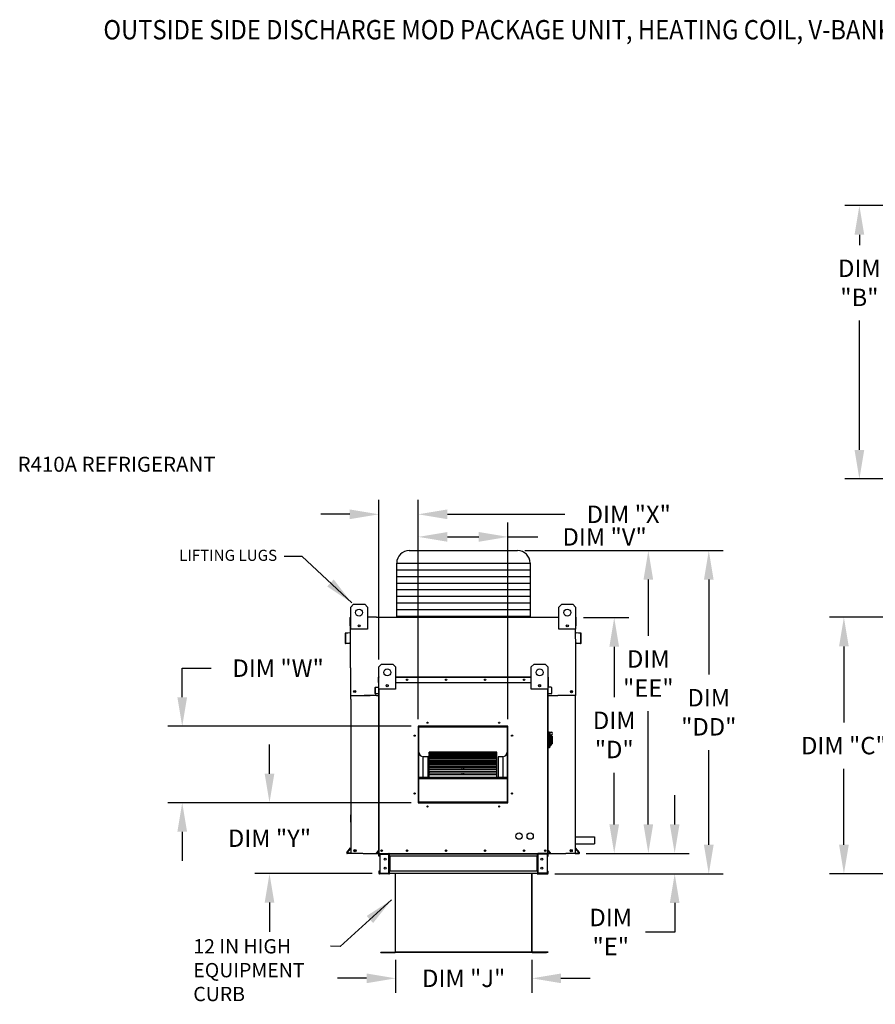
# Model space of a CAD drawing. Units: inches. Extents: x -6 to 2501, y -176 to 0.
# Drawn here: x -4 to 84, y -102 to 0 of the extents above; entities that cross this region are included whole.
import ezdxf

# ---------------------------------------------------------------- set-up
doc = ezdxf.new("R2010")
doc.units = ezdxf.units.IN
doc.header["$LTSCALE"] = 4
doc.header["$MEASUREMENT"] = 0
doc.styles.add('BOLD', font='ROMAND.SHX')
doc.dimstyles.new('MOD', dxfattribs={"dimscale": 1.5, "dimtxt": 1.2, "dimasz": 2, "dimexe": 1, "dimexo": 0.5, "dimgap": 1, "dimtad": 0, "dimtih": 1, "dimtoh": 1, "dimdec": 4, "dimzin": 0, "dimdsep": 46, "dimtxsty": 'Standard', "dimcen": 0.09, "dimadec": 0, "dimazin": 0, "dimtfac": 1, "dimtdec": 4, "dimtofl": 0, "dimtmove": 0, "dimatfit": 3, "dimfxl": 1, "dimtolj": 1, "dimtzin": 0, "dimarcsym": 0})

# ---------------------------------------------------------------- blocks, each defined once
blk = doc.blocks.new('*D7')
at = {"color": 0, "lineweight": -2, "transparency": 16777216}
for p, q in [((108.99, -19.17), (80.84, -19.17)), ((82.34, -22.17), (82.34, -23.24)), ((82.34, -44.38), (82.34, -31.04)), ((108.99, -47.38), (80.84, -47.38))]:
    blk.add_line(p, q, dxfattribs=at)
at = {"color": 0, "transparency": 16777216}
for points in [[(81.84, -22.17), (82.84, -22.17), (82.34, -19.17)], [(81.84, -44.38), (82.84, -44.38), (82.34, -47.38)]]:
    blk.add_solid(points, dxfattribs=at)
at = {"layer": 'DEFPOINTS', "color": 0, "transparency": 16777216}
for p in [(109.74, -19.17), (82.34, -47.38), (109.74, -47.38)]:
    blk.add_point(p, dxfattribs=at)
at = {"color": 0, "transparency": 16777216, "insert": (82.34, -27.14), "char_height": 1.8, "attachment_point": 5}
blk.add_mtext('\\A1;DIM\\P"B"', dxfattribs=at)
blk = doc.blocks.new('*D8')
at = {"color": 0, "lineweight": -2, "transparency": 16777216}
for p, q in [((108.99, -61.66), (79.24, -61.66)), ((80.74, -64.66), (80.74, -72.5)), ((80.74, -85.14), (80.74, -77.3)), ((87.09, -88.14), (79.24, -88.14))]:
    blk.add_line(p, q, dxfattribs=at)
at = {"color": 0, "transparency": 16777216}
for points in [[(80.24, -64.66), (81.24, -64.66), (80.74, -61.66)], [(80.24, -85.14), (81.24, -85.14), (80.74, -88.14)]]:
    blk.add_solid(points, dxfattribs=at)
at = {"layer": 'DEFPOINTS', "color": 0, "transparency": 16777216}
for p in [(80.74, -61.66), (109.74, -61.66), (87.84, -88.14)]:
    blk.add_point(p, dxfattribs=at)
at = {"color": 0, "transparency": 16777216, "insert": (80.74, -74.9), "char_height": 1.8, "attachment_point": 5}
blk.add_mtext('\\A1;DIM "C"', dxfattribs=at)
blk = doc.blocks.new('*D29')
at = {"color": 0, "lineweight": -2, "transparency": 16777216}
for p, q in [((36.8, -72.16), (36.8, -51.86)), ((46.05, -72.16), (46.05, -51.86)), ((39.8, -53.36), (43.05, -53.36)), ((46.05, -53.36), (49.14, -53.36))]:
    blk.add_line(p, q, dxfattribs=at)
at = {"color": 0, "transparency": 16777216}
for points in [[(39.8, -52.86), (39.8, -53.86), (36.8, -53.36)], [(43.05, -52.86), (43.05, -53.86), (46.05, -53.36)]]:
    blk.add_solid(points, dxfattribs=at)
at = {"layer": 'DEFPOINTS', "color": 0, "transparency": 16777216}
for p in [(46.05, -53.36), (36.8, -72.91), (46.05, -72.91)]:
    blk.add_point(p, dxfattribs=at)
at = {"color": 0, "transparency": 16777216, "insert": (56.04, -53.36), "char_height": 1.8, "attachment_point": 5}
blk.add_mtext('\\A1;DIM "V"', dxfattribs=at)
blk = doc.blocks.new('*D28')
at = {"color": 0, "lineweight": -2, "transparency": 16777216}
for p, q in [((32.73, -66), (32.73, -49.53)), ((36.8, -72.16), (36.8, -49.53)), ((29.73, -51.03), (26.73, -51.03)), ((39.8, -51.03), (51.93, -51.03))]:
    blk.add_line(p, q, dxfattribs=at)
at = {"color": 0, "transparency": 16777216}
for points in [[(29.73, -50.53), (29.73, -51.53), (32.73, -51.03)], [(39.8, -50.53), (39.8, -51.53), (36.8, -51.03)]]:
    blk.add_solid(points, dxfattribs=at)
at = {"layer": 'DEFPOINTS', "color": 0, "transparency": 16777216}
for p in [(32.73, -51.03), (32.73, -66.75), (36.8, -72.91)]:
    blk.add_point(p, dxfattribs=at)
at = {"color": 0, "transparency": 16777216, "insert": (58.53, -51.03), "char_height": 1.8, "attachment_point": 5}
blk.add_mtext('\\A1;DIM "X"', dxfattribs=at)
blk = doc.blocks.new('*D26')
at = {"color": 0, "lineweight": -2, "transparency": 16777216}
for p, q in [((34.46, -97), (34.46, -100.42)), ((48.53, -97), (48.53, -100.42)), ((31.46, -98.92), (28.46, -98.92)), ((51.53, -98.92), (54.53, -98.92))]:
    blk.add_line(p, q, dxfattribs=at)
at = {"color": 0, "transparency": 16777216}
for points in [[(31.46, -98.42), (31.46, -99.42), (34.46, -98.92)], [(51.53, -98.42), (51.53, -99.42), (48.53, -98.92)]]:
    blk.add_solid(points, dxfattribs=at)
at = {"layer": 'DEFPOINTS', "color": 0, "transparency": 16777216}
for p in [(34.46, -96.25), (48.53, -96.25), (48.53, -98.92)]:
    blk.add_point(p, dxfattribs=at)
at = {"color": 0, "transparency": 16777216, "insert": (41.49, -98.92), "char_height": 1.8, "attachment_point": 5}
blk.add_mtext('\\A1;DIM "J"', dxfattribs=at)
blk = doc.blocks.new('*D30')
at = {"color": 0, "lineweight": -2, "transparency": 16777216}
for p, q in [((12.43, -69.91), (12.43, -66.91)), ((12.43, -66.91), (15.43, -66.91)), ((36.05, -72.91), (10.93, -72.91)), ((36.05, -80.8), (10.93, -80.8)), ((12.43, -83.8), (12.43, -86.8))]:
    blk.add_line(p, q, dxfattribs=at)
at = {"color": 0, "transparency": 16777216}
for points in [[(11.93, -69.91), (12.93, -69.91), (12.43, -72.91)], [(11.93, -83.8), (12.93, -83.8), (12.43, -80.8)]]:
    blk.add_solid(points, dxfattribs=at)
at = {"layer": 'DEFPOINTS', "color": 0, "transparency": 16777216}
for p in [(12.43, -72.91), (36.8, -72.91), (36.8, -80.8)]:
    blk.add_point(p, dxfattribs=at)
at = {"color": 0, "transparency": 16777216, "insert": (22.33, -66.91), "char_height": 1.8, "attachment_point": 5}
blk.add_mtext('\\A1;DIM "W"', dxfattribs=at)
blk = doc.blocks.new('*D27')
at = {"color": 0, "lineweight": -2, "transparency": 16777216}
for p, q in [((21.44, -77.8), (21.44, -74.8)), ((36.05, -80.8), (19.94, -80.8)), ((32.05, -88.11), (19.94, -88.11)), ((21.44, -91.11), (21.44, -94.11))]:
    blk.add_line(p, q, dxfattribs=at)
at = {"color": 0, "transparency": 16777216}
for points in [[(20.94, -77.8), (21.94, -77.8), (21.44, -80.8)], [(20.94, -91.11), (21.94, -91.11), (21.44, -88.11)]]:
    blk.add_solid(points, dxfattribs=at)
at = {"layer": 'DEFPOINTS', "color": 0, "transparency": 16777216}
for p in [(36.8, -80.8), (21.44, -88.11), (32.8, -88.11)]:
    blk.add_point(p, dxfattribs=at)
at = {"color": 0, "transparency": 16777216, "insert": (21.44, -84.46), "char_height": 1.8, "attachment_point": 5}
blk.add_mtext('\\A1;DIM "Y"', dxfattribs=at)
blk = doc.blocks.new('*D31')
at = {"color": 0, "lineweight": -2, "transparency": 16777216}
for p, q in [((47.8, -54.77), (68.29, -54.77)), ((66.79, -57.77), (66.79, -67.56)), ((66.79, -85.14), (66.79, -75.36)), ((50.89, -88.14), (68.29, -88.14))]:
    blk.add_line(p, q, dxfattribs=at)
at = {"color": 0, "transparency": 16777216}
for points in [[(66.29, -57.77), (67.29, -57.77), (66.79, -54.77)], [(66.29, -85.14), (67.29, -85.14), (66.79, -88.14)]]:
    blk.add_solid(points, dxfattribs=at)
at = {"layer": 'DEFPOINTS', "color": 0, "transparency": 16777216}
for p in [(47.05, -54.77), (50.14, -88.14), (66.79, -88.14)]:
    blk.add_point(p, dxfattribs=at)
at = {"color": 0, "transparency": 16777216, "insert": (66.79, -71.46), "char_height": 1.8, "attachment_point": 5}
blk.add_mtext('\\A1;DIM\\P"DD"', dxfattribs=at)
blk = doc.blocks.new('*D33')
at = {"color": 0, "lineweight": -2, "transparency": 16777216}
for p, q in [((53.85, -61.69), (58.53, -61.69)), ((57.03, -64.69), (57.03, -69.9)), ((57.03, -83.03), (57.03, -77.7)), ((54.14, -86.03), (58.53, -86.03))]:
    blk.add_line(p, q, dxfattribs=at)
at = {"color": 0, "transparency": 16777216}
for points in [[(56.53, -64.69), (57.53, -64.69), (57.03, -61.69)], [(56.53, -83.03), (57.53, -83.03), (57.03, -86.03)]]:
    blk.add_solid(points, dxfattribs=at)
at = {"layer": 'DEFPOINTS', "color": 0, "transparency": 16777216}
for p in [(53.1, -61.69), (53.39, -86.03), (57.03, -86.03)]:
    blk.add_point(p, dxfattribs=at)
at = {"color": 0, "transparency": 16777216, "insert": (57.03, -73.8), "char_height": 1.8, "attachment_point": 5}
blk.add_mtext('\\A1;DIM\\P"D"', dxfattribs=at)
blk = doc.blocks.new('*D32')
at = {"color": 0, "lineweight": -2, "transparency": 16777216}
for p, q in [((47.8, -54.77), (62.05, -54.77)), ((60.55, -57.77), (60.55, -63.56)), ((60.55, -83.03), (60.55, -71.36)), ((54.14, -86.03), (62.05, -86.03))]:
    blk.add_line(p, q, dxfattribs=at)
at = {"color": 0, "transparency": 16777216}
for points in [[(60.05, -57.77), (61.05, -57.77), (60.55, -54.77)], [(60.05, -83.03), (61.05, -83.03), (60.55, -86.03)]]:
    blk.add_solid(points, dxfattribs=at)
at = {"layer": 'DEFPOINTS', "color": 0, "transparency": 16777216}
for p in [(47.05, -54.77), (53.39, -86.03), (60.55, -86.03)]:
    blk.add_point(p, dxfattribs=at)
at = {"color": 0, "transparency": 16777216, "insert": (60.55, -67.46), "char_height": 1.8, "attachment_point": 5}
blk.add_mtext('\\A1;DIM\\P"EE"', dxfattribs=at)
blk = doc.blocks.new('*D34')
at = {"color": 0, "lineweight": -2, "transparency": 16777216}
for p, q in [((63.27, -83.03), (63.27, -80.03)), ((54.14, -86.03), (64.77, -86.03)), ((50.89, -88.14), (64.77, -88.14)), ((63.27, -91.14), (63.27, -94.14)), ((63.27, -94.14), (60.27, -94.14))]:
    blk.add_line(p, q, dxfattribs=at)
at = {"color": 0, "transparency": 16777216}
for points in [[(62.77, -83.03), (63.77, -83.03), (63.27, -86.03)], [(62.77, -91.14), (63.77, -91.14), (63.27, -88.14)]]:
    blk.add_solid(points, dxfattribs=at)
at = {"layer": 'DEFPOINTS', "color": 0, "transparency": 16777216}
for p in [(53.39, -86.03), (50.14, -88.14), (63.27, -88.14)]:
    blk.add_point(p, dxfattribs=at)
at = {"color": 0, "transparency": 16777216, "insert": (56.67, -94.14), "char_height": 1.8, "attachment_point": 5}
blk.add_mtext('\\A1;DIM\\P"E"', dxfattribs=at)

msp = doc.modelspace()

# ---------------------------------------------------------------- linework, layer by layer
for p, q in [((35.87372, -54.77067), (47.04692, -54.77067)), ((34.57372, -56.07067), (48.34692, -56.07067)), ((34.57372, -61.63381), (34.57372, -56.07067)), ((34.57372, -56.75357), (48.34692, -56.75357)), ((48.34692, -56.07067), (48.34693, -61.63381)), ((34.57372, -57.43647), (48.34693, -57.43647)), ((34.57372, -58.11937), (48.34693, -58.11937)), ((34.57372, -58.80227), (48.34693, -58.80227)), ((34.57372, -59.48517), (48.34693, -59.48517)), ((34.57372, -60.16806), (48.34693, -60.16806)), ((34.57372, -60.85096), (48.34693, -60.85096)), ((32.47514, -61.63381), (31.5538, -61.63381)), ((34.57372, -61.53386), (48.34693, -61.53386)), ((50.38926, -61.63381), (51.32439, -61.63381)), ((53.06862, -64.92885), (53.04794, -62.89602)), ((29.79578, -66.87786), (29.79576, -69.72317)), ((29.79576, -69.72317), (31.83973, -69.72317)), ((29.82783, -70.11325), (29.82783, -69.72317)), ((32.47353, -69.72317), (32.73256, -69.72317)), ((53.06862, -69.72317), (51.21042, -69.72317)), ((53.03657, -69.72317), (53.06862, -69.72317)), ((53.03657, -70.11325), (53.03657, -69.72317)), ((53.06417, -84.31511), (55.00163, -84.31511)), ((55.00163, -84.31511), (55.00163, -85.05368)), ((53.06417, -85.05368), (55.00163, -85.05368)), ((31.08404, -86.03204), (29.82783, -86.03204)), ((33.83045, -86.07743), (33.8185, -86.07757)), ((33.83045, -86.3193), (33.8185, -86.3193)), ((49.09019, -86.07743), (49.12253, -86.07743)), ((49.09019, -86.3193), (49.12253, -86.3193)), ((51.76946, -86.03204), (52.03621, -86.03204)), ((53.00286, -86.03204), (52.03621, -86.03204)), ((33.83045, -88.13936), (32.81414, -88.13936)), ((33.83045, -87.85211), (33.8185, -87.85211)), ((33.83045, -88.09398), (33.8185, -88.09398)), ((49.09019, -87.85211), (49.12253, -87.85211)), ((49.09019, -88.09398), (49.12253, -88.09398)), ((49.09019, -88.13936), (50.10651, -88.13936)), ((32.95024, -96.24923), (32.95024, -96.22258))]:
    msp.add_line(p, q)
at = {"color": 7, "linetype": 'Continuous'}
for p, q in [((29.83026, -60.59796), (30.11752, -60.31071)), ((29.83026, -60.59796), (30.11752, -60.31071)), ((29.83026, -62.89602), (29.83026, -60.59796)), ((29.83026, -61.63381), (29.83026, -60.59796)), ((30.11752, -60.31071), (31.26655, -60.31071)), ((30.11752, -60.31071), (31.26655, -60.31071)), ((31.26655, -60.31071), (31.5538, -60.59796)), ((31.26655, -60.31071), (31.5538, -60.59796)), ((31.5538, -60.59796), (31.5538, -62.89602)), ((31.5538, -60.59796), (31.5538, -61.63381)), ((51.32439, -60.59796), (51.61165, -60.31071)), ((51.32439, -60.59796), (51.61165, -60.31071)), ((51.32439, -62.89602), (51.32439, -60.59796)), ((51.32439, -61.63381), (51.32439, -60.59796)), ((51.61165, -60.31071), (52.76068, -60.31071)), ((51.61165, -60.31071), (52.76068, -60.31071)), ((52.76068, -60.31071), (53.04794, -60.59796)), ((52.76068, -60.31071), (53.04794, -60.59796)), ((53.04794, -60.59796), (53.04794, -62.89602)), ((53.04794, -60.59796), (53.04794, -61.63381)), ((29.76373, -62.52399), (29.76373, -61.69346)), ((29.79578, -61.63381), (29.83026, -61.63381)), ((29.79578, -61.63381), (29.79578, -61.69346)), ((29.82337, -61.63381), (29.79578, -61.63381)), ((29.79578, -66.87786), (29.79578, -61.69346)), ((32.47514, -61.63381), (50.38926, -61.63381)), ((53.04794, -61.63381), (53.06862, -61.63381)), ((53.04794, -61.63381), (53.06862, -61.63381)), ((53.06862, -61.69346), (53.06862, -61.63381)), ((53.10066, -62.52399), (53.10066, -61.69346)), ((29.79578, -62.52399), (29.76373, -62.52399)), ((31.5538, -62.89602), (29.83026, -62.89602)), ((30.76801, -62.46059), (30.76801, -62.61331)), ((30.78131, -62.47667), (30.78131, -62.59723)), ((53.04794, -62.89602), (51.32439, -62.89602)), ((52.09689, -62.47667), (52.09689, -62.59723)), ((52.11018, -62.46059), (52.11018, -62.61331)), ((53.06862, -62.52399), (53.10066, -62.52399)), ((29.24153, -63.3473), (29.24153, -64.29335)), ((29.27358, -63.3473), (29.27358, -64.29335)), ((29.77059, -63.24636), (29.29598, -63.28789)), ((29.77338, -63.27829), (29.29877, -63.31981)), ((53.56563, -63.31981), (53.09102, -63.27829)), ((53.56842, -63.28789), (53.09381, -63.24636)), ((53.59082, -64.29335), (53.59082, -63.3473)), ((53.62286, -64.29335), (53.62286, -63.3473)), ((29.30358, -64.32084), (29.71698, -64.28467)), ((29.30637, -64.35277), (29.71977, -64.3166)), ((29.71698, -64.28467), (29.71977, -64.3166)), ((53.06862, -69.72317), (53.06862, -64.92885)), ((53.14742, -64.28467), (53.14463, -64.3166)), ((53.14463, -64.3166), (53.55802, -64.35277)), ((53.14742, -64.28467), (53.56082, -64.32084)), ((32.73256, -66.77717), (33.01981, -66.48991)), ((32.73256, -69.07523), (32.73256, -66.77717)), ((33.01981, -66.48991), (34.16884, -66.48991)), ((34.16884, -66.48991), (34.4561, -66.77717)), ((34.4561, -66.77717), (34.4561, -69.07523)), ((48.46455, -66.77717), (48.7518, -66.48991)), ((48.46455, -69.07523), (48.46455, -66.77717)), ((48.7518, -66.48991), (49.90083, -66.48991)), ((49.90083, -66.48991), (50.18809, -66.77717)), ((50.18809, -66.77717), (50.18809, -69.07523)), ((32.71187, -67.85151), (32.69119, -67.85151)), ((32.69119, -68.38754), (32.69119, -67.85151)), ((32.71187, -67.81302), (32.73256, -67.81302)), ((32.71187, -67.81302), (32.71187, -67.85151)), ((32.72968, -67.81302), (32.71187, -67.81302)), ((32.71187, -67.85151), (32.73256, -67.85151)), ((32.71187, -68.38754), (32.71187, -67.85151)), ((34.4561, -67.81302), (48.46455, -67.81302)), ((34.4561, -67.85151), (48.46455, -67.85151)), ((50.18809, -67.81302), (50.20878, -67.81302)), ((50.18809, -67.85151), (50.20878, -67.85151)), ((50.19097, -67.81302), (50.20878, -67.81302)), ((50.20878, -67.85151), (50.20878, -67.81302)), ((50.20878, -67.85151), (50.22946, -67.85151)), ((50.20878, -67.85151), (50.20878, -68.38754)), ((50.22946, -68.38754), (50.22946, -67.85151)), ((32.35417, -69.52947), (32.35417, -68.91889)), ((32.37485, -68.91889), (32.35417, -68.91889)), ((32.37485, -69.52947), (32.37485, -68.91889)), ((32.38931, -68.88055), (32.69562, -68.85375)), ((32.38931, -68.88055), (32.39111, -68.90115)), ((32.39111, -68.90115), (32.69742, -68.87435)), ((32.71187, -68.38754), (32.69119, -68.38754)), ((32.69562, -68.85375), (32.69742, -68.87435)), ((32.71187, -68.38754), (32.73256, -68.38754)), ((32.71187, -68.83601), (32.71187, -68.38754)), ((32.73256, -68.83601), (32.71187, -68.83601)), ((32.73256, -86.03204), (32.73256, -68.29389)), ((34.4561, -69.07523), (32.73256, -69.07523)), ((32.77105, -86.03204), (32.77105, -69.07523)), ((33.67031, -68.6398), (33.67031, -68.79252)), ((33.68361, -68.65588), (33.68361, -68.77644)), ((34.4561, -68.38754), (48.46455, -68.38754)), ((50.18809, -69.07523), (48.46455, -69.07523)), ((49.23704, -68.65588), (49.23704, -68.77644)), ((49.25034, -68.6398), (49.25034, -68.79252)), ((50.1496, -69.07523), (50.1496, -86.03204)), ((50.18809, -68.29389), (50.18809, -86.03204)), ((50.18809, -68.38754), (50.20878, -68.38754)), ((50.18809, -68.83601), (50.20878, -68.83601)), ((50.20878, -68.38754), (50.22946, -68.38754)), ((50.20878, -68.38754), (50.20878, -68.83601)), ((50.22503, -68.85375), (50.22323, -68.87435)), ((50.52954, -68.90115), (50.22323, -68.87435)), ((50.53134, -68.88055), (50.22503, -68.85375)), ((50.53134, -68.88055), (50.52954, -68.90115)), ((50.5458, -68.91889), (50.5458, -69.52947)), ((50.5458, -68.91889), (50.56648, -68.91889)), ((50.56648, -68.91889), (50.56648, -69.52947)), ((29.82783, -70.11325), (29.82783, -86.03204)), ((32.47353, -69.72317), (31.20593, -69.72317)), ((32.37485, -69.52947), (32.35417, -69.52947)), ((32.66101, -69.52387), (32.39421, -69.54721)), ((32.39421, -69.54721), (32.39602, -69.56781)), ((32.66282, -69.54447), (32.39602, -69.56781)), ((32.66101, -69.52387), (32.66282, -69.54447)), ((50.18809, -69.72317), (51.21042, -69.72317)), ((50.25963, -69.52387), (50.25783, -69.54447)), ((50.52463, -69.56781), (50.25783, -69.54447)), ((50.52644, -69.54721), (50.25963, -69.52387)), ((50.52644, -69.54721), (50.52463, -69.56781)), ((50.5458, -69.52947), (50.56648, -69.52947)), ((53.03657, -86.03204), (53.03657, -70.11325)), ((46.04837, -72.90978), (36.79634, -72.90978)), ((36.79634, -72.90978), (36.79634, -80.80485)), ((36.82718, -72.97936), (36.79634, -72.97936)), ((36.79634, -72.99466), (36.82718, -72.99466)), ((36.79634, -73.01242), (36.82718, -73.01242)), ((36.82718, -72.94087), (46.01753, -72.94087)), ((36.82718, -80.77426), (36.82718, -72.94087)), ((36.85185, -72.96554), (45.99286, -72.96554)), ((36.85185, -80.74959), (36.85185, -72.96554)), ((36.85802, -72.91003), (36.85802, -72.90978)), ((36.85802, -72.91003), (46.04837, -72.91003)), ((45.99286, -72.96554), (45.99286, -80.74959)), ((46.01753, -72.94087), (46.01753, -80.77426)), ((46.04837, -72.97936), (46.01753, -72.97936)), ((46.01753, -72.99466), (46.04837, -72.99466)), ((46.01753, -73.01242), (46.04837, -73.01242)), ((46.04837, -80.80485), (46.04837, -72.90978)), ((50.24554, -73.48253), (50.18809, -73.48253)), ((50.24554, -73.48253), (50.24554, -75.14863)), ((50.30874, -73.51126), (50.24554, -73.51126)), ((50.30874, -73.51126), (50.36619, -73.56871)), ((50.30874, -73.51126), (50.50982, -73.51126)), ((50.30874, -75.1199), (50.30874, -73.51126)), ((50.36619, -73.56871), (50.36619, -75.06245)), ((50.50982, -73.98058), (50.36619, -73.98058)), ((50.50982, -73.79852), (50.50982, -73.98058)), ((50.62472, -73.91342), (50.50982, -73.91342)), ((50.50982, -73.98058), (50.50982, -74.86137)), ((50.62472, -73.91342), (50.62472, -74.71774)), ((50.24554, -75.14863), (50.18809, -75.14863)), ((50.30874, -75.1199), (50.24554, -75.1199)), ((50.36619, -75.06245), (50.30874, -75.1199)), ((50.36619, -74.86137), (50.50982, -74.86137)), ((50.50982, -74.71774), (50.62472, -74.71774)), ((37.32062, -78.16642), (37.32062, -76.04462)), ((37.81406, -76.04462), (37.32062, -76.04462)), ((37.81406, -78.16642), (37.81406, -76.04462)), ((44.90729, -75.57585), (37.93742, -75.57585)), ((37.93742, -75.57585), (37.93742, -75.57988)), ((37.93742, -75.57988), (44.90729, -75.57988)), ((37.93742, -75.63395), (37.93742, -75.57988)), ((44.90729, -75.63289), (37.93742, -75.63289)), ((37.93742, -75.63395), (37.93742, -75.63289)), ((37.93742, -75.63395), (44.90729, -75.63395)), ((37.93742, -75.63395), (37.93742, -75.67076)), ((37.93742, -75.67076), (44.90729, -75.67076)), ((37.93742, -75.79711), (37.93742, -75.67076)), ((44.90729, -75.79711), (37.93742, -75.79711)), ((37.93742, -75.81021), (37.93742, -75.79711)), ((37.93742, -75.81021), (44.90729, -75.81021)), ((37.93742, -75.81021), (37.93742, -75.8787)), ((37.93742, -75.8787), (44.90729, -75.8787)), ((37.93742, -76.06106), (37.93742, -75.8787)), ((44.90729, -76.06106), (37.93742, -76.06106)), ((37.93742, -76.0993), (37.93742, -76.06106)), ((37.93742, -76.0993), (44.90729, -76.0993)), ((37.93742, -76.0993), (37.93742, -76.19739)), ((37.93742, -76.19739), (44.90729, -76.19739)), ((37.93742, -76.39618), (37.93742, -76.19739)), ((44.90729, -75.57988), (44.90729, -75.57585)), ((44.90729, -75.63395), (44.90729, -75.57988)), ((44.90729, -75.63395), (44.90729, -75.63289)), ((44.90729, -75.67076), (44.90729, -75.63395)), ((44.90729, -75.79711), (44.90729, -75.67076)), ((44.90729, -75.81021), (44.90729, -75.79711)), ((44.90729, -75.8787), (44.90729, -75.81021)), ((44.90729, -76.06106), (44.90729, -75.8787)), ((44.90729, -76.0993), (44.90729, -76.06106)), ((44.90729, -76.19739), (44.90729, -76.0993)), ((44.90729, -76.39618), (44.90729, -76.19739)), ((45.03065, -76.04462), (45.03065, -78.16642)), ((45.52409, -76.04462), (45.03065, -76.04462)), ((45.52409, -76.04462), (45.52409, -78.16642)), ((37.93742, -76.39618), (41.32983, -76.39618)), ((37.93742, -76.39618), (37.93742, -76.41671)), ((44.90729, -76.41671), (37.93742, -76.41671)), ((37.93742, -76.49243), (37.93742, -76.41671)), ((37.93742, -76.49243), (44.90729, -76.49243)), ((37.93742, -76.49243), (37.93742, -76.61713)), ((37.93742, -76.61713), (44.90729, -76.61713)), ((37.93742, -76.69839), (37.93742, -76.61713)), ((37.93742, -76.69839), (41.32983, -76.69839)), ((37.93742, -76.69839), (37.93742, -76.75323)), ((37.93742, -76.75323), (41.32983, -76.75323)), ((37.93742, -76.85193), (37.93742, -76.75323)), ((44.90729, -76.85327), (37.93742, -76.85327)), ((37.93742, -76.97765), (37.93742, -76.85327)), ((37.93742, -76.97765), (44.90729, -76.97765)), ((37.93742, -76.97765), (37.93742, -77.12517)), ((37.93742, -77.12517), (44.90729, -77.12517)), ((37.93742, -77.12517), (37.93742, -77.15359)), ((37.93742, -77.15359), (41.32983, -77.15359)), ((37.93742, -77.35746), (37.93742, -77.15359)), ((41.32983, -76.39618), (41.51488, -76.39618)), ((41.32983, -76.41671), (41.32983, -76.39618)), ((41.32983, -76.69839), (41.51488, -76.69839)), ((41.32983, -76.85327), (41.32983, -76.69839)), ((41.32983, -77.35746), (41.32983, -77.12517)), ((41.51488, -76.39618), (44.90729, -76.39618)), ((41.51488, -76.41671), (41.51488, -76.39618)), ((41.51488, -76.69839), (44.90729, -76.69839)), ((41.51488, -76.85327), (41.51488, -76.69839)), ((41.51488, -76.75323), (44.90729, -76.75323)), ((41.51488, -77.35746), (41.51488, -77.12517)), ((41.51488, -77.15359), (44.90729, -77.15359)), ((44.90729, -76.41671), (44.90729, -76.39618)), ((44.90729, -76.49243), (44.90729, -76.41671)), ((44.90729, -76.61713), (44.90729, -76.49243)), ((44.90729, -76.69839), (44.90729, -76.61713)), ((44.90729, -76.75323), (44.90729, -76.69839)), ((44.90729, -76.85193), (44.90729, -76.75323)), ((44.90729, -76.97765), (44.90729, -76.85327)), ((44.90729, -77.12517), (44.90729, -76.97765)), ((44.90729, -77.15359), (44.90729, -77.12517)), ((44.90729, -77.35746), (44.90729, -77.15359)), ((36.85185, -78.16642), (45.99286, -78.16642)), ((36.85185, -78.19099), (45.99286, -78.19099)), ((44.90729, -77.35746), (37.93742, -77.35746)), ((37.93742, -77.54022), (37.93742, -77.35746)), ((37.93742, -77.54022), (44.90729, -77.54022)), ((37.93742, -77.54022), (37.93742, -77.70609)), ((37.93742, -77.70609), (44.90729, -77.70609)), ((37.93742, -77.91396), (37.93742, -77.70609)), ((44.90729, -77.91396), (37.93742, -77.91396)), ((37.93742, -78.16304), (37.93742, -77.91396)), ((37.93742, -78.16304), (44.90729, -78.16304)), ((37.93742, -78.16304), (37.93742, -78.16642)), ((41.32983, -77.91396), (41.32983, -77.70609)), ((41.51488, -77.91396), (41.51488, -77.70609)), ((44.90729, -77.54022), (44.90729, -77.35746)), ((44.90729, -77.70609), (44.90729, -77.54022)), ((44.90729, -77.91396), (44.90729, -77.70609)), ((44.90729, -78.16304), (44.90729, -77.91396)), ((44.90729, -78.16642), (44.90729, -78.16304)), ((36.85185, -78.28411), (45.99286, -78.28411)), ((36.82718, -79.27666), (36.79634, -79.27666)), ((36.79634, -79.77011), (36.82718, -79.77011)), ((46.04837, -79.27666), (46.01753, -79.27666)), ((46.01753, -79.77011), (46.04837, -79.77011)), ((36.79634, -80.80485), (46.04837, -80.80485)), ((46.01753, -80.77426), (36.82718, -80.77426)), ((36.82718, -80.77426), (36.82718, -80.8051)), ((45.99286, -80.74959), (36.85185, -80.74959)), ((46.01753, -80.77426), (46.01753, -80.8051)), ((29.82783, -82.7975), (29.82783, -82.05894)), ((29.42679, -85.93406), (29.81971, -85.4658)), ((29.45134, -85.95466), (29.82616, -85.50796)), ((29.82616, -86), (29.47248, -86)), ((29.85821, -86.03204), (29.47248, -86.03204)), ((31.12254, -86.03204), (51.76946, -86.03204)), ((32.72839, -85.6666), (32.4748, -85.96881)), ((32.4748, -85.96881), (32.49065, -85.9821)), ((32.73256, -85.69381), (32.49065, -85.9821)), ((32.50429, -86.01136), (32.50429, -86.03204)), ((32.50429, -86.01136), (32.73256, -86.01136)), ((32.50429, -86.03204), (32.73256, -86.03204)), ((32.7206, -86.03204), (32.7591, -86.03204)), ((32.72839, -85.6666), (32.73256, -85.67009)), ((32.78438, -86.09294), (32.74129, -86.09294)), ((32.74129, -86.3193), (32.74129, -86.09294)), ((32.78438, -86.3193), (32.74129, -86.3193)), ((32.78438, -86.3193), (32.78438, -86.09294)), ((32.80219, -86.07513), (32.80219, -86.03204)), ((32.80219, -86.07513), (33.7576, -86.07513)), ((32.82488, -86.09352), (33.7576, -86.09352)), ((32.82488, -86.09352), (32.82488, -88.07789)), ((33.7576, -86.07513), (33.7576, -86.03204)), ((33.77541, -86.09352), (33.7576, -86.09352)), ((33.7576, -88.07789), (33.7576, -86.09352)), ((33.77541, -86.09294), (33.77541, -86.09352)), ((33.77541, -86.09294), (33.8185, -86.09294)), ((33.77541, -86.09352), (33.8185, -86.09352)), ((33.8185, -86.03204), (33.8185, -86.07743)), ((33.8185, -86.07743), (49.12253, -86.07743)), ((33.8185, -86.3193), (33.8185, -86.07743)), ((33.8185, -86.09294), (33.8185, -86.09352)), ((49.12253, -86.3193), (33.8185, -86.3193)), ((33.8185, -86.3193), (33.8185, -87.85211)), ((33.84608, -86.3193), (33.84608, -87.85211)), ((33.86389, -86.3193), (33.86389, -87.85211)), ((49.07714, -87.85211), (49.07714, -86.3193)), ((49.09495, -86.3193), (49.09495, -87.85211)), ((49.12253, -86.07743), (49.12253, -86.03204)), ((49.12253, -86.3193), (49.12253, -86.07743)), ((49.16562, -86.09294), (49.12253, -86.09294)), ((49.12253, -86.09294), (49.12253, -86.09352)), ((49.16562, -86.09352), (49.12253, -86.09352)), ((49.12253, -86.3193), (49.12253, -87.85211)), ((49.16562, -86.09294), (49.16562, -86.09352)), ((49.18343, -86.09352), (49.16562, -86.09352)), ((49.18343, -86.07513), (49.18343, -86.03204)), ((50.13884, -86.07513), (49.18343, -86.07513)), ((49.18343, -88.07789), (49.18343, -86.09352)), ((50.11615, -86.09352), (49.18343, -86.09352)), ((50.16566, -86.03204), (49.20903, -86.03072)), ((50.11615, -86.09352), (50.11615, -88.07789)), ((50.13884, -86.07513), (50.13884, -86.03204)), ((50.1496, -86.03204), (50.18809, -86.03204)), ((50.15665, -86.09294), (50.19974, -86.09294)), ((50.15665, -86.3193), (50.15665, -86.09294)), ((50.15665, -86.3193), (50.19974, -86.3193)), ((50.19226, -85.6666), (50.18809, -85.67009)), ((50.18809, -85.69381), (50.43, -85.9821)), ((50.18809, -86.01136), (50.41636, -86.01136)), ((50.18809, -86.03204), (50.41636, -86.03204)), ((50.19226, -85.6666), (50.44584, -85.96881)), ((50.19974, -86.3193), (50.19974, -86.09294)), ((50.41636, -86.01136), (50.41636, -86.03204)), ((50.44584, -85.96881), (50.43, -85.9821)), ((53.00286, -86.03204), (53.38859, -86.03204)), ((53.40973, -85.95466), (53.03491, -85.50796)), ((53.03491, -86), (53.38859, -86)), ((53.43428, -85.93406), (53.04137, -85.4658)), ((32.78438, -87.85211), (32.74129, -87.85211)), ((32.74129, -87.85211), (32.74129, -88.07846)), ((32.78438, -88.07846), (32.74129, -88.07846)), ((32.78438, -87.85211), (32.78438, -88.07846)), ((33.7576, -88.09627), (32.80219, -88.09627)), ((32.80219, -88.09627), (32.80219, -88.13936)), ((33.7576, -88.13936), (32.80219, -88.13936)), ((32.82488, -88.07789), (33.7576, -88.07789)), ((33.7576, -88.07789), (33.77541, -88.07789)), ((33.7576, -88.09627), (33.7576, -88.13936)), ((33.7576, -88.13936), (33.8185, -88.13936)), ((33.77541, -88.07789), (33.8185, -88.07789)), ((33.77541, -88.07789), (33.77541, -88.07846)), ((33.77541, -88.07846), (33.8185, -88.07846)), ((49.12253, -87.85211), (33.8185, -87.85211)), ((33.8185, -88.09398), (33.8185, -87.85211)), ((33.8185, -88.07846), (33.8185, -88.07789)), ((49.12253, -88.09398), (33.8185, -88.09398)), ((33.8185, -88.09398), (33.8185, -88.13936)), ((34.43104, -88.09398), (34.43104, -96.20425)), ((34.45769, -96.20481), (34.45769, -88.09398)), ((48.53061, -96.20481), (48.53061, -88.09398)), ((48.55726, -96.20425), (48.55726, -88.09398)), ((49.12253, -87.85211), (49.12253, -88.09398)), ((49.12253, -88.07789), (49.12253, -88.07846)), ((49.16562, -88.07789), (49.12253, -88.07789)), ((49.16562, -88.07846), (49.12253, -88.07846)), ((49.12253, -88.13936), (49.12253, -88.09398)), ((49.12253, -88.13936), (49.18343, -88.13936)), ((49.16562, -88.07789), (49.16562, -88.07846)), ((49.16562, -88.07789), (49.18343, -88.07789)), ((50.11615, -88.07789), (49.18343, -88.07789)), ((49.18343, -88.09627), (49.18343, -88.13936)), ((49.18343, -88.09627), (50.13884, -88.09627)), ((49.18343, -88.13936), (50.13884, -88.13936)), ((50.13884, -88.09627), (50.13884, -88.13936)), ((50.15665, -87.85211), (50.19974, -87.85211)), ((50.15665, -88.07846), (50.15665, -87.85211)), ((50.15665, -88.07846), (50.19974, -88.07846)), ((50.19974, -88.07846), (50.19974, -87.85211)), ((32.95024, -96.22258), (34.41383, -96.22258)), ((32.95024, -96.24923), (34.41383, -96.24923)), ((34.41383, -96.22258), (34.41383, -96.24923)), ((34.43456, -96.20481), (34.43104, -96.20481)), ((34.43104, -96.20481), (34.43104, -96.20536)), ((34.45769, -96.20536), (34.43104, -96.20536)), ((34.43456, -96.20481), (34.45769, -96.20481)), ((34.45769, -96.22258), (34.45769, -96.20536)), ((50.21939, -96.22202), (34.45769, -96.22202)), ((34.45769, -96.22258), (34.45769, -96.24923)), ((50.21939, -96.24867), (34.45769, -96.24867)), ((48.53061, -96.20425), (48.55374, -96.20425)), ((48.53061, -96.20481), (48.53061, -96.22202)), ((48.53061, -96.20481), (48.55726, -96.20481)), ((48.53061, -96.22202), (48.53061, -96.24867)), ((48.55374, -96.20425), (48.55726, -96.20425)), ((48.55726, -96.20425), (48.55726, -96.20481)), ((48.57447, -96.22202), (48.57447, -96.24867)), ((48.57447, -96.22202), (50.03807, -96.22202)), ((48.57447, -96.24867), (50.03807, -96.24867)), ((50.03807, -96.22202), (50.03807, -96.24867))]:
    msp.add_line(p, q, dxfattribs=at)
for centre, radius in [((30.69203, -61.17248), 0.35907), ((30.69203, -61.17248), 0.35907), ((52.18616, -61.17248), 0.35907), ((30.69203, -62.53695), 0.10772), ((52.18616, -62.53695), 0.10772), ((33.59433, -67.35169), 0.35907), ((49.32632, -67.35169), 0.35907), ((35.63952, -68.10028), 0.07181), ((35.63952, -68.10028), 0.03734), ((39.6694, -68.10028), 0.07181), ((39.6694, -68.10028), 0.03734), ((43.69928, -68.10028), 0.07181), ((43.69928, -68.10028), 0.03734), ((47.72916, -68.10028), 0.07181), ((47.72916, -68.10028), 0.03734), ((33.59433, -68.71616), 0.10772), ((49.32632, -68.71616), 0.10772), ((30.24085, -69.3167), 0.11127), ((30.24087, -69.3167), 0.11127), ((30.24085, -69.3167), 0.05786), ((30.24087, -69.3167), 0.05786), ((52.62353, -69.33772), 0.11127), ((52.62353, -69.33772), 0.05786), ((37.7551, -72.5365), 0.06168), ((37.7551, -72.5365), 0.03207), ((45.1513, -72.5365), 0.06168), ((45.1513, -72.5365), 0.03207), ((36.4228, -73.86879), 0.06168), ((36.4228, -73.86879), 0.03207), ((46.48359, -73.86879), 0.06168), ((46.48359, -73.86879), 0.03207), ((36.4228, -79.84634), 0.06168), ((36.4228, -79.84634), 0.03207), ((46.48359, -79.84634), 0.06168), ((46.48359, -79.84634), 0.03207), ((37.7551, -81.17864), 0.06168), ((37.7551, -81.17864), 0.03207), ((45.1513, -81.17864), 0.06168), ((45.1513, -81.17864), 0.03207), ((47.20234, -84.243), 0.32316), ((48.35137, -84.243), 0.32316), ((30.2729, -85.7503), 0.11127), ((30.27291, -85.7503), 0.11127), ((30.2729, -85.7503), 0.05786), ((30.27291, -85.7503), 0.05786), ((33.01981, -85.74478), 0.07181), ((33.01981, -85.74478), 0.03734), ((35.63952, -85.74478), 0.07181), ((35.63952, -85.74478), 0.03734), ((39.6694, -85.74478), 0.07181), ((39.6694, -85.74478), 0.03734), ((43.69928, -85.74478), 0.07181), ((43.69928, -85.74478), 0.03734), ((47.72916, -85.74478), 0.07181), ((47.72916, -85.74478), 0.03734), ((49.90083, -85.74478), 0.07181), ((49.90083, -85.74478), 0.03734), ((52.59148, -85.7503), 0.11127), ((52.59148, -85.7503), 0.05786), ((33.37419, -86.61316), 0.10772), ((49.55341, -86.61316), 0.10772), ((33.38762, -87.55824), 0.10772), ((49.55341, -87.55824), 0.10772)]:
    msp.add_circle(centre, radius, dxfattribs=at)
for centre, start, end in [((35.87372, -56.07067), 90, 180), ((47.04692, -56.07067), 0, 90)]:
    msp.add_arc(centre, 1.3, start, end)
for centre, radius, start, end in [((29.82337, -61.69346), 0.05964, 117.5606031, 180), ((53.04102, -61.69346), 0.05964, 0, 62.4393969), ((29.30118, -63.3473), 0.05964, 95, 180), ((29.30118, -63.3473), 0.0276, 95, 180), ((29.76818, -63.21887), 0.0276, 275, 0), ((29.76818, -63.21887), 0.05964, 275, 297.5606031), ((53.09621, -63.21887), 0.0276, 180, 265), ((53.09621, -63.21887), 0.05964, 242.4393969, 265), ((53.56322, -63.3473), 0.0276, 0, 85), ((53.56322, -63.3473), 0.05964, 0, 85), ((29.30118, -64.29335), 0.05964, 180, 275), ((29.30118, -64.29335), 0.0276, 180, 275), ((53.56322, -64.29335), 0.05964, 265, 0), ((53.56322, -64.29335), 0.0276, 265, 0), ((32.72968, -67.85151), 0.03849, 117.5606031, 180), ((50.19096, -67.85151), 0.03849, 0, 62.4393969), ((32.39266, -68.91889), 0.03849, 95, 180), ((32.39266, -68.91889), 0.01781, 95, 180), ((32.69406, -68.83601), 0.01781, 275, 0), ((32.69406, -68.83601), 0.03849, 275, 0), ((50.22658, -68.83601), 0.03849, 180, 265), ((50.22658, -68.83601), 0.01781, 180, 265), ((50.52799, -68.91889), 0.01781, 0, 85), ((50.52799, -68.91889), 0.03849, 0, 85), ((32.39266, -69.52947), 0.03849, 180, 275), ((32.39266, -69.52947), 0.01781, 180, 275), ((50.52799, -69.52947), 0.03849, 265, 0), ((50.52799, -69.52947), 0.01781, 265, 0), ((50.50982, -73.65489), 0.14363, 270, 90), ((37.32062, -75.57585), 0.46877, 180, 270), ((45.52409, -75.57585), 0.46877, 270, 0), ((36.81163, -80.7898), 0.0153, 180, 259.6954925), ((29.47248, -85.9724), 0.05964, 140, 270), ((29.47248, -85.9724), 0.0276, 140, 270), ((32.50429, -85.99355), 0.03849, 140, 270), ((32.50429, -85.99355), 0.01781, 140, 270), ((32.71475, -85.65515), 0.01781, 320, 0), ((32.80219, -86.09294), 0.0609, 90, 180), ((32.80219, -86.09294), 0.01781, 90, 180), ((33.7576, -86.09294), 0.0609, 0, 90), ((33.7576, -86.09294), 0.01781, 0, 90), ((49.18343, -86.09294), 0.0609, 90, 180), ((49.18343, -86.09294), 0.01781, 90, 180), ((50.13884, -86.09294), 0.0609, 0, 90), ((50.13884, -86.09294), 0.01781, 0, 90), ((50.2059, -85.65515), 0.01781, 180, 220), ((50.41636, -85.99355), 0.03849, 270, 40), ((50.41636, -85.99355), 0.01781, 270, 40), ((53.38859, -85.9724), 0.05964, 270, 40), ((53.38859, -85.9724), 0.0276, 270, 40), ((32.80219, -88.07846), 0.0609, 180, 270), ((32.80219, -88.07846), 0.01781, 180, 270), ((33.7576, -88.07846), 0.01781, 270, 0), ((33.7576, -88.07846), 0.0609, 270, 0), ((49.18343, -88.07846), 0.0609, 180, 270), ((49.18343, -88.07846), 0.01781, 180, 270), ((50.13884, -88.07846), 0.0609, 270, 0), ((50.13884, -88.07846), 0.01781, 270, 0), ((34.41383, -96.20536), 0.04386, 270, 0), ((34.41383, -96.20536), 0.01721, 270, 0), ((48.57447, -96.20481), 0.04386, 180, 270), ((48.57447, -96.20481), 0.01721, 180, 270)]:
    msp.add_arc(centre, radius, start, end, dxfattribs=at)

# ---------------------------------------------------------------- texts
at = {"style": 'BOLD', "width": 0.9}
msp.add_text('OUTSIDE SIDE DISCHARGE MOD PACKAGE UNIT, HEATING COIL, V-BANK FILTER, LPD EVAPORATIVE COOLER INTAKE, INTAKE HOOD AND OPTIONAL MIXING BOX', height=2, dxfattribs=at).set_placement((4.29105, -2.01641))
at = {"color": 7, "linetype": 'Continuous'}
msp.add_text('R410A REFRIGERANT', height=1.546875, dxfattribs=at).set_placement((-4.56239, -46.63859))
at = {"linetype": 'Continuous'}
for s, p in [('12 IN HIGH', (13.5725, -96.35378)), ('EQUIPMENT', (13.5725, -98.81472)), ('CURB', (13.5725, -101.27566))]:
    msp.add_text(s, height=1.476562, dxfattribs=at).set_placement(p)
at = {"insert": (22.22631, -55.4116), "char_height": 1.1475, "attachment_point": 6}
msp.add_mtext('LIFTING LUGS ', dxfattribs=at)

# ---------------------------------------------------------------- dimensions: what is measured, and where the dimension line sits
for base, p1, p2, text, picture, middle in [((82.34128, -47.37508), (109.74472, -19.1719), (109.74472, -47.37508), 'DIM\\P"B"', '*D7', (82.34128, -27.13828)), ((80.73926, -61.6571), (87.8351, -88.13936), (109.74444, -61.6571), 'DIM "C"', '*D8', (80.73926, -74.89823))]:
    dim = msp.add_linear_dim(base=base, p1=p1, p2=p2, angle=90, text=text, dimstyle='MOD')
    dim.commit()
    dim.dimension.update_dxf_attribs({"geometry": picture, "text_midpoint": middle, "dimtype": 160})
at = {"color": 7}
for base, p2, text, picture, middle in [((32.73256, -51.0343), (32.73256, -66.75052), 'DIM "X"', '*D28', (58.53138, -51.0343)), ((46.04837, -53.36388), (46.04837, -72.90978), 'DIM "V"', '*D29', (56.04138, -53.36388))]:
    dim = msp.add_linear_dim(base=base, p1=(36.79634, -72.90978), p2=p2, text=text, dimstyle='MOD', dxfattribs=at)
    dim.commit()
    dim.dimension.update_dxf_attribs({"geometry": picture, "text_midpoint": middle, "dimtype": 160})
for base, p1, p2, text, picture, middle in [((66.79024, -88.13936), (47.04692, -54.77067), (50.13884, -88.13936), 'DIM\\P"DD"', '*D31', (66.79024, -71.45503)), ((60.55351, -86.03204), (47.04692, -54.77067), (53.38859, -86.03204), 'DIM\\P"EE"', '*D32', (60.55351, -67.46341)), ((57.02839, -86.03204), (53.10066, -61.69346), (53.38859, -86.03204), 'DIM\\P"D"', '*D33', (57.02839, -73.79989)), ((12.4339, -72.90978), (36.79634, -80.80485), (36.79634, -72.90978), 'DIM "W"', '*D30', (22.3339, -66.90978)), ((21.44075, -88.11271), (36.79634, -80.80485), (32.80219, -88.11271), 'DIM "Y"', '*D27', (21.44075, -84.45878)), ((63.26513, -88.13936), (53.38859, -86.03204), (50.13884, -88.13936), 'DIM\\P"E"', '*D34', (56.66513, -94.13936))]:
    dim = msp.add_linear_dim(base=base, p1=p1, p2=p2, angle=90, text=text, dimstyle='MOD', dxfattribs=at)
    dim.commit()
    dim.dimension.update_dxf_attribs({"geometry": picture, "text_midpoint": middle, "dimtype": 160})
dim = msp.add_linear_dim(base=(48.53061, -98.91718), p1=(34.45769, -96.24923), p2=(48.53061, -96.24867), text='DIM "J"', dimstyle='MOD')
dim.commit()
dim.dimension.update_dxf_attribs({"geometry": '*D26', "text_midpoint": (41.49415, -98.91718)})

# ---------------------------------------------------------------- leaders
for points in [[(29.92783, -60.16708), (24.80919, -55.39233), (22.94211, -55.39233)], [(34.02881, -90.83567), (28.73604, -95.62209), (27.75154, -95.6153)]]:
    msp.add_leader(points, dimstyle='MOD')

doc.saveas('drawing.dxf')
